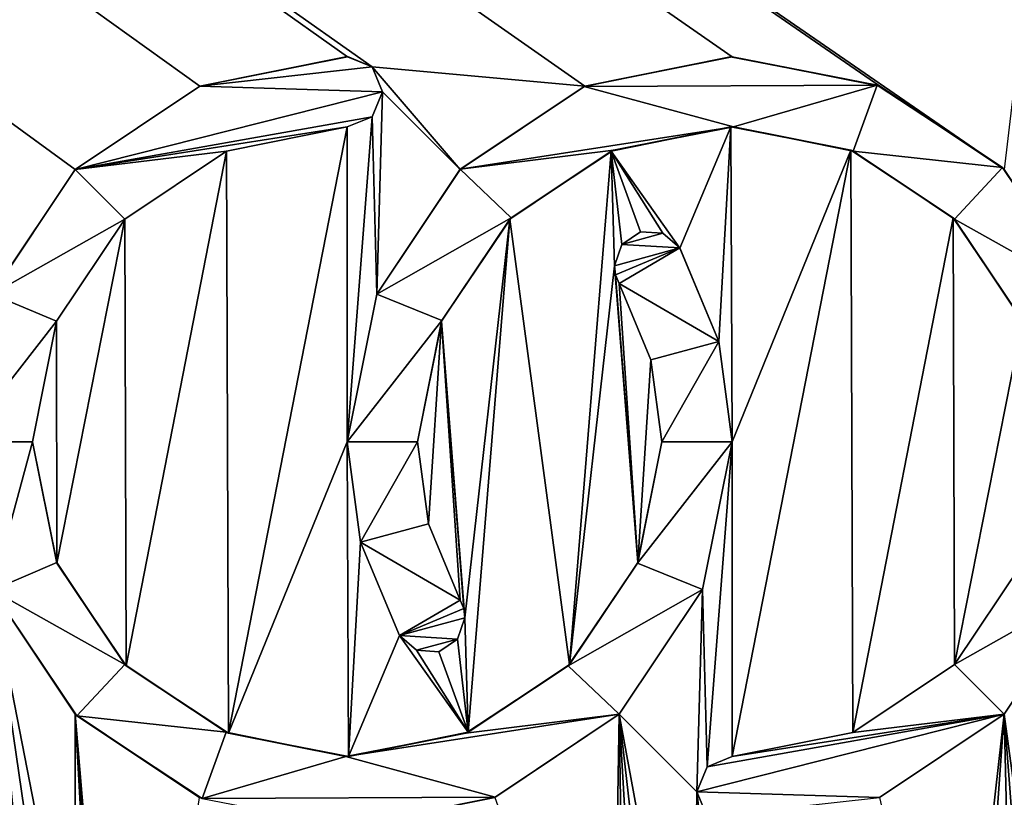
# Model space of a CAD drawing. Units: millimetres. Extents: x -75 to 75, y -114 to 10.
# Drawn here: x 56 to 63, y -104 to -98 of the extents above; entities that cross this region are included whole.
import ezdxf

# ---------------------------------------------------------------- set-up
doc = ezdxf.new("R2010")
doc.units = ezdxf.units.MM
doc.header["$LTSCALE"] = 81.481481
for name, color, linetype in [('102', 7, 'CONTINUOUS'), ('108', 7, 'CONTINUOUS'), ('109', 7, 'CONTINUOUS'), ('110', 7, 'CONTINUOUS'), ('111', 7, 'CONTINUOUS'), ('112', 7, 'CONTINUOUS'), ('113', 7, 'CONTINUOUS'), ('114', 7, 'CONTINUOUS'), ('115', 7, 'CONTINUOUS'), ('116', 7, 'CONTINUOUS'), ('117', 7, 'CONTINUOUS'), ('79', 7, 'CONTINUOUS')]:
    doc.layers.add(name, color=color, linetype=linetype)

msp = doc.modelspace()

# ---------------------------------------------------------------- linework, layer by layer
at = {"layer": '102', "color": 26, "linetype": 'Continuous', "true_color": 0x841e1b}
for points in [[(11.5, -13.5, 27), (74.7, -3.5, 27), (-74.7, -110, 27), (11.5, -13.5, 27)], [(74.7, -3.5, 27), (74.7, -110, 27), (-74.7, -110, 27), (74.7, -3.5, 27)]]:
    msp.add_3dface(points, dxfattribs=at)
at = {"layer": '108', "color": 26, "linetype": 'Continuous', "true_color": 0x841e1b}
for points in [[(61.2307, -103.2123, 29.5), (61.0398, -103.2914, 29.5), (61.2307, -103.2123, 29.4), (61.2307, -103.2123, 29.5)], [(61.2307, -103.2123, 29.4), (61.0398, -103.2914, 29.5), (61.0398, -103.2914, 29.4), (61.2307, -103.2123, 29.4)], [(61.0398, -103.2914, 29.5), (60.9607, -103.4823, 29.5), (61.0398, -103.2914, 29.4), (61.0398, -103.2914, 29.5)], [(61.0398, -103.2914, 29.4), (60.9607, -103.4823, 29.5), (60.9607, -103.4823, 29.4), (61.0398, -103.2914, 29.4)], [(60.9607, -103.4823, 29.5), (61.0397, -103.6731, 29.5), (60.9607, -103.4823, 29.4), (60.9607, -103.4823, 29.5)], [(60.9607, -103.4823, 29.4), (61.0397, -103.6731, 29.5), (61.0396, -103.673, 29.4), (60.9607, -103.4823, 29.4)]]:
    msp.add_3dface(points, dxfattribs=at)
at = {"layer": '109', "color": 26, "linetype": 'Continuous', "true_color": 0x841e1b}
for points in [[(60.3016, -98.5655, 29.5), (61.2212, -98.3793, 29.5), (60.3197, -98.5579, 29.4), (60.3016, -98.5655, 29.5)], [(60.3197, -98.5579, 29.4), (61.2212, -98.3793, 29.5), (61.2403, -98.3793, 29.4), (60.3197, -98.5579, 29.4)], [(61.2212, -98.3793, 29.5), (62.1418, -98.5579, 29.5), (61.2403, -98.3793, 29.4), (61.2212, -98.3793, 29.5)], [(61.2403, -98.3793, 29.4), (62.1418, -98.5579, 29.5), (62.1599, -98.5655, 29.4), (61.2403, -98.3793, 29.4)], [(59.5232, -99.0859, 29.5), (60.3016, -98.5655, 29.5), (59.5337, -99.0755, 29.4), (59.5232, -99.0859, 29.5)], [(59.5337, -99.0755, 29.4), (60.3016, -98.5655, 29.5), (60.3197, -98.5579, 29.4), (59.5337, -99.0755, 29.4)], [(62.1418, -98.5579, 29.5), (62.9278, -99.0755, 29.5), (62.1599, -98.5655, 29.4), (62.1418, -98.5579, 29.5)], [(62.1599, -98.5655, 29.4), (62.9278, -99.0755, 29.5), (62.9383, -99.0859, 29.4), (62.1599, -98.5655, 29.4)], [(58.9994, -99.869, 29.5), (59.5232, -99.0859, 29.5), (59.0014, -99.8643, 29.4), (58.9994, -99.869, 29.5)], [(59.0014, -99.8643, 29.4), (59.5232, -99.0859, 29.5), (59.5337, -99.0755, 29.4), (59.0014, -99.8643, 29.4)], [(62.9278, -99.0755, 29.5), (63.4601, -99.8643, 29.5), (62.9383, -99.0859, 29.4), (62.9278, -99.0755, 29.5)], [(62.9383, -99.0859, 29.4), (63.4601, -99.8643, 29.5), (63.4621, -99.869, 29.4), (62.9383, -99.0859, 29.4)], [(58.8142, -100.7958, 29.4), (58.9994, -99.869, 29.5), (59.0014, -99.8643, 29.4), (58.8142, -100.7958, 29.4)], [(58.8142, -100.7958, 29.5), (58.9994, -99.869, 29.5), (58.8142, -100.7958, 29.4), (58.8142, -100.7958, 29.5)], [(58.8976, -101.425, 29.5), (58.8142, -100.7958, 29.5), (58.8977, -101.425, 29.4), (58.8976, -101.425, 29.5)], [(58.8977, -101.425, 29.4), (58.8142, -100.7958, 29.5), (58.8142, -100.7958, 29.4), (58.8977, -101.425, 29.4)], [(59.1419, -102.0108, 29.5), (58.8976, -101.425, 29.5), (59.1419, -102.0108, 29.4), (59.1419, -102.0108, 29.5)], [(59.1419, -102.0108, 29.4), (58.8976, -101.425, 29.5), (58.8977, -101.425, 29.4), (59.1419, -102.0108, 29.4)], [(63.4624, -101.7221, 29.4), (62.9395, -102.5045, 29.5), (62.9394, -102.5046, 29.4), (63.4624, -101.7221, 29.4)], [(63.4624, -101.7221, 29.5), (62.9395, -102.5045, 29.5), (63.4624, -101.7221, 29.4), (63.4624, -101.7221, 29.5)], [(62.9395, -102.5045, 29.5), (62.157, -103.0275, 29.5), (62.9394, -102.5046, 29.4), (62.9395, -102.5045, 29.5)], [(62.9394, -102.5046, 29.4), (62.157, -103.0275, 29.5), (62.157, -103.0275, 29.4), (62.9394, -102.5046, 29.4)], [(62.157, -103.0275, 29.5), (61.2307, -103.2123, 29.5), (62.157, -103.0275, 29.4), (62.157, -103.0275, 29.5)], [(61.2307, -103.2123, 29.5), (61.2307, -103.2123, 29.4), (62.157, -103.0275, 29.4), (61.2307, -103.2123, 29.5)]]:
    msp.add_3dface(points, dxfattribs=at)
at = {"layer": '110', "color": 26, "linetype": 'Continuous', "true_color": 0x841e1b}
for points in [[(59.1692, -102.0762, 29.5), (59.1419, -102.0108, 29.5), (59.1692, -102.0762, 29.4), (59.1692, -102.0762, 29.5)], [(59.1419, -102.0108, 29.5), (59.1419, -102.0108, 29.4), (59.1692, -102.0762, 29.4), (59.1419, -102.0108, 29.5)], [(59.1785, -102.1465, 29.5), (59.1692, -102.0762, 29.5), (59.1785, -102.1465, 29.4), (59.1785, -102.1465, 29.5)], [(59.1785, -102.1465, 29.4), (59.1692, -102.0762, 29.5), (59.1692, -102.0762, 29.4), (59.1785, -102.1465, 29.4)], [(59.1222, -102.3112, 29.5), (59.1785, -102.1465, 29.5), (59.1222, -102.3111, 29.4), (59.1222, -102.3112, 29.5)], [(59.1222, -102.3111, 29.4), (59.1785, -102.1465, 29.5), (59.1785, -102.1465, 29.4), (59.1222, -102.3111, 29.4)], [(58.6759, -102.283, 29.5), (58.8069, -102.3963, 29.5), (58.6762, -102.2836, 29.4), (58.6759, -102.283, 29.5)], [(58.6762, -102.2836, 29.4), (58.8069, -102.3963, 29.5), (58.8071, -102.3965, 29.4), (58.6762, -102.2836, 29.4)], [(58.9789, -102.4071, 29.5), (59.1222, -102.3112, 29.5), (58.9791, -102.4071, 29.4), (58.9789, -102.4071, 29.5)], [(58.9791, -102.4071, 29.4), (59.1222, -102.3112, 29.5), (59.1222, -102.3111, 29.4), (58.9791, -102.4071, 29.4)], [(58.8069, -102.3963, 29.5), (58.9789, -102.4071, 29.5), (58.8071, -102.3965, 29.4), (58.8069, -102.3963, 29.5)], [(58.8071, -102.3965, 29.4), (58.9789, -102.4071, 29.5), (58.9791, -102.4071, 29.4), (58.8071, -102.3965, 29.4)]]:
    msp.add_3dface(points, dxfattribs=at)
at = {"layer": '111', "color": 26, "linetype": 'Continuous', "true_color": 0x841e1b}
for points in [[(61.2191, -97.8397, 29.4), (60.0982, -98.0655, 29.5), (60.0941, -98.0674, 29.4), (61.2191, -97.8397, 29.4)], [(61.2315, -97.8396, 29.5), (60.0982, -98.0655, 29.5), (61.2191, -97.8397, 29.4), (61.2315, -97.8396, 29.5)], [(62.3452, -98.0581, 29.4), (61.2315, -97.8396, 29.5), (61.2191, -97.8397, 29.4), (62.3452, -98.0581, 29.4)], [(62.3645, -98.066, 29.5), (61.2315, -97.8396, 29.5), (62.3452, -98.0581, 29.4), (62.3645, -98.066, 29.5)], [(60.0982, -98.0655, 29.5), (59.1408, -98.7052, 29.5), (60.0941, -98.0674, 29.4), (60.0982, -98.0655, 29.5)], [(60.0941, -98.0674, 29.4), (59.1408, -98.7052, 29.5), (59.1418, -98.7041, 29.4), (60.0941, -98.0674, 29.4)], [(63.3067, -98.6913, 29.4), (62.3645, -98.066, 29.5), (62.3452, -98.0581, 29.4), (63.3067, -98.6913, 29.4)], [(63.3214, -98.7058, 29.5), (62.3645, -98.066, 29.5), (63.3067, -98.6913, 29.4), (63.3214, -98.7058, 29.5)], [(59.1408, -98.7052, 29.5), (58.5008, -99.6624, 29.5), (58.5011, -99.662, 29.4), (59.1408, -98.7052, 29.5)], [(59.1418, -98.7041, 29.4), (59.1408, -98.7052, 29.5), (58.5011, -99.662, 29.4), (59.1418, -98.7041, 29.4)], [(63.9579, -99.6563, 29.4), (63.3214, -98.7058, 29.5), (63.3067, -98.6913, 29.4), (63.9579, -99.6563, 29.4)], [(58.5008, -99.6624, 29.5), (58.2746, -100.7958, 29.5), (58.5011, -99.662, 29.4), (58.5008, -99.6624, 29.5)], [(58.5011, -99.662, 29.4), (58.2746, -100.7958, 29.5), (58.2746, -100.7958, 29.4), (58.5011, -99.662, 29.4)], [(58.2746, -100.7958, 29.5), (58.3767, -101.5658, 29.5), (58.2746, -100.7958, 29.4), (58.2746, -100.7958, 29.5)], [(58.2746, -100.7958, 29.4), (58.3767, -101.5658, 29.5), (58.3767, -101.5657, 29.4), (58.2746, -100.7958, 29.4)], [(58.3767, -101.5658, 29.5), (58.6759, -102.283, 29.5), (58.3767, -101.5657, 29.4), (58.3767, -101.5658, 29.5)], [(58.6759, -102.283, 29.5), (58.6762, -102.2836, 29.4), (58.3767, -101.5657, 29.4), (58.6759, -102.283, 29.5)], [(63.3207, -102.8864, 29.5), (63.9607, -101.9292, 29.5), (63.3209, -102.8863, 29.4), (63.3207, -102.8864, 29.5)], [(63.3209, -102.8863, 29.4), (63.9607, -101.9292, 29.5), (63.9607, -101.9291, 29.4), (63.3209, -102.8863, 29.4)], [(62.3633, -103.5261, 29.5), (63.3207, -102.8864, 29.5), (62.3635, -103.526, 29.4), (62.3633, -103.5261, 29.5)], [(62.3635, -103.526, 29.4), (63.3207, -102.8864, 29.5), (63.3209, -102.8863, 29.4), (62.3635, -103.526, 29.4)]]:
    msp.add_3dface(points, dxfattribs=at)
at = {"layer": '112', "color": 26, "linetype": 'Continuous', "true_color": 0x841e1b}
for points in [[(62.3452, -98.0581, 29.4), (61.2191, -97.8397, 29.4), (60.0941, -98.0674, 29.4), (62.3452, -98.0581, 29.4)], [(61.2403, -98.3793, 29.4), (60.0941, -98.0674, 29.4), (59.1418, -98.7041, 29.4), (61.2403, -98.3793, 29.4)], [(61.2403, -98.3793, 29.4), (62.3452, -98.0581, 29.4), (60.0941, -98.0674, 29.4), (61.2403, -98.3793, 29.4)], [(61.2403, -98.3793, 29.4), (62.1599, -98.5655, 29.4), (62.3452, -98.0581, 29.4), (61.2403, -98.3793, 29.4)], [(62.1599, -98.5655, 29.4), (63.3067, -98.6913, 29.4), (62.3452, -98.0581, 29.4), (62.1599, -98.5655, 29.4)], [(60.3197, -98.5579, 29.4), (61.2403, -98.3793, 29.4), (59.1418, -98.7041, 29.4), (60.3197, -98.5579, 29.4)], [(59.5337, -99.0755, 29.4), (60.3197, -98.5579, 29.4), (59.1418, -98.7041, 29.4), (59.5337, -99.0755, 29.4)], [(62.1599, -98.5655, 29.4), (62.9383, -99.0859, 29.4), (63.3067, -98.6913, 29.4), (62.1599, -98.5655, 29.4)], [(59.5337, -99.0755, 29.4), (59.1418, -98.7041, 29.4), (58.5011, -99.662, 29.4), (59.5337, -99.0755, 29.4)], [(62.9383, -99.0859, 29.4), (63.9579, -99.6563, 29.4), (63.3067, -98.6913, 29.4), (62.9383, -99.0859, 29.4)], [(59.0014, -99.8643, 29.4), (59.5337, -99.0755, 29.4), (58.5011, -99.662, 29.4), (59.0014, -99.8643, 29.4)], [(62.9383, -99.0859, 29.4), (63.4621, -99.869, 29.4), (63.9579, -99.6563, 29.4), (62.9383, -99.0859, 29.4)], [(59.0014, -99.8643, 29.4), (58.5011, -99.662, 29.4), (58.2746, -100.7958, 29.4), (59.0014, -99.8643, 29.4)], [(58.8142, -100.7958, 29.4), (59.0014, -99.8643, 29.4), (58.2746, -100.7958, 29.4), (58.8142, -100.7958, 29.4)], [(58.8142, -100.7958, 29.4), (58.2746, -100.7958, 29.4), (58.3767, -101.5657, 29.4), (58.8142, -100.7958, 29.4)], [(58.8977, -101.425, 29.4), (58.8142, -100.7958, 29.4), (58.3767, -101.5657, 29.4), (58.8977, -101.425, 29.4)], [(59.1419, -102.0108, 29.4), (58.8977, -101.425, 29.4), (58.3767, -101.5657, 29.4), (59.1419, -102.0108, 29.4)], [(58.6762, -102.2836, 29.4), (59.1419, -102.0108, 29.4), (58.3767, -101.5657, 29.4), (58.6762, -102.2836, 29.4)], [(63.4624, -101.7221, 29.4), (62.9394, -102.5046, 29.4), (63.9607, -101.9291, 29.4), (63.4624, -101.7221, 29.4)], [(62.9394, -102.5046, 29.4), (63.3209, -102.8863, 29.4), (63.9607, -101.9291, 29.4), (62.9394, -102.5046, 29.4)], [(59.1419, -102.0108, 29.4), (58.6762, -102.2836, 29.4), (59.1692, -102.0762, 29.4), (59.1419, -102.0108, 29.4)], [(58.6762, -102.2836, 29.4), (59.1785, -102.1465, 29.4), (59.1692, -102.0762, 29.4), (58.6762, -102.2836, 29.4)], [(58.6762, -102.2836, 29.4), (59.1222, -102.3111, 29.4), (59.1785, -102.1465, 29.4), (58.6762, -102.2836, 29.4)], [(58.6762, -102.2836, 29.4), (58.8071, -102.3965, 29.4), (59.1222, -102.3111, 29.4), (58.6762, -102.2836, 29.4)], [(58.8071, -102.3965, 29.4), (58.9791, -102.4071, 29.4), (59.1222, -102.3111, 29.4), (58.8071, -102.3965, 29.4)], [(62.9394, -102.5046, 29.4), (62.157, -103.0275, 29.4), (63.3209, -102.8863, 29.4), (62.9394, -102.5046, 29.4)], [(61.0398, -103.2914, 29.4), (60.9607, -103.4823, 29.4), (63.3209, -102.8863, 29.4), (61.0398, -103.2914, 29.4)], [(60.9607, -103.4823, 29.4), (62.3635, -103.526, 29.4), (63.3209, -102.8863, 29.4), (60.9607, -103.4823, 29.4)], [(61.2307, -103.2123, 29.4), (61.0398, -103.2914, 29.4), (63.3209, -102.8863, 29.4), (61.2307, -103.2123, 29.4)], [(62.157, -103.0275, 29.4), (61.2307, -103.2123, 29.4), (63.3209, -102.8863, 29.4), (62.157, -103.0275, 29.4)], [(60.9607, -103.4823, 29.4), (61.0396, -103.673, 29.4), (62.3635, -103.526, 29.4), (60.9607, -103.4823, 29.4)]]:
    msp.add_3dface(points, dxfattribs=at)
at = {"layer": '113', "color": 26, "linetype": 'Continuous', "true_color": 0x841e1b}
for points in [[(58.2759, -97.8395, 29.4), (57.1415, -98.0656, 29.4), (58.4654, -97.9186, 29.4), (58.2759, -97.8395, 29.4)], [(58.4654, -97.9186, 29.4), (57.1415, -98.0656, 29.4), (58.5443, -98.1093, 29.4), (58.4654, -97.9186, 29.4)], [(57.1415, -98.0656, 29.4), (56.1841, -98.7053, 29.4), (58.5443, -98.1093, 29.4), (57.1415, -98.0656, 29.4)], [(58.5443, -98.1093, 29.4), (56.1841, -98.7053, 29.4), (58.4652, -98.3002, 29.4), (58.5443, -98.1093, 29.4)], [(58.4652, -98.3002, 29.4), (56.1841, -98.7053, 29.4), (58.2743, -98.3793, 29.4), (58.4652, -98.3002, 29.4)], [(58.2743, -98.3793, 29.4), (56.1841, -98.7053, 29.4), (57.348, -98.5641, 29.4), (58.2743, -98.3793, 29.4)], [(57.348, -98.5641, 29.4), (56.1841, -98.7053, 29.4), (56.5656, -99.087, 29.4), (57.348, -98.5641, 29.4)], [(56.1841, -98.7053, 29.4), (55.5443, -99.6625, 29.4), (56.5656, -99.087, 29.4), (56.1841, -98.7053, 29.4)], [(56.5656, -99.087, 29.4), (55.5443, -99.6625, 29.4), (56.0426, -99.8695, 29.4), (56.5656, -99.087, 29.4)], [(60.5259, -99.1845, 29.4), (60.3828, -99.2805, 29.4), (60.6979, -99.1951, 29.4), (60.5259, -99.1845, 29.4)], [(60.6979, -99.1951, 29.4), (60.3828, -99.2805, 29.4), (60.8288, -99.308, 29.4), (60.6979, -99.1951, 29.4)], [(60.3828, -99.2805, 29.4), (60.3265, -99.4451, 29.4), (60.8288, -99.308, 29.4), (60.3828, -99.2805, 29.4)], [(60.3265, -99.4451, 29.4), (60.3358, -99.5154, 29.4), (60.8288, -99.308, 29.4), (60.3265, -99.4451, 29.4)], [(60.3358, -99.5154, 29.4), (60.3631, -99.5808, 29.4), (60.8288, -99.308, 29.4), (60.3358, -99.5154, 29.4)], [(60.8288, -99.308, 29.4), (60.3631, -99.5808, 29.4), (61.1283, -100.0259, 29.4), (60.8288, -99.308, 29.4)], [(61.1283, -100.0259, 29.4), (60.3631, -99.5808, 29.4), (60.6073, -100.1666, 29.4), (61.1283, -100.0259, 29.4)], [(55.5443, -99.6625, 29.4), (55.3181, -100.7958, 29.4), (56.0426, -99.8695, 29.4), (55.5443, -99.6625, 29.4)], [(56.0426, -99.8695, 29.4), (55.3181, -100.7958, 29.4), (55.8577, -100.7958, 29.4), (56.0426, -99.8695, 29.4)], [(60.6908, -100.7958, 29.4), (61.1283, -100.0259, 29.4), (60.6073, -100.1666, 29.4), (60.6908, -100.7958, 29.4)], [(61.2304, -100.7958, 29.4), (61.1283, -100.0259, 29.4), (60.6908, -100.7958, 29.4), (61.2304, -100.7958, 29.4)], [(55.3181, -100.7958, 29.4), (55.5471, -101.9353, 29.4), (55.8577, -100.7958, 29.4), (55.3181, -100.7958, 29.4)], [(55.8577, -100.7958, 29.4), (55.5471, -101.9353, 29.4), (56.0429, -101.7226, 29.4), (55.8577, -100.7958, 29.4)], [(61.0039, -101.9296, 29.4), (61.2304, -100.7958, 29.4), (60.5036, -101.7273, 29.4), (61.0039, -101.9296, 29.4)], [(60.5036, -101.7273, 29.4), (61.2304, -100.7958, 29.4), (60.6908, -100.7958, 29.4), (60.5036, -101.7273, 29.4)], [(56.0429, -101.7226, 29.4), (55.5471, -101.9353, 29.4), (56.5667, -102.5057, 29.4), (56.0429, -101.7226, 29.4)], [(59.9713, -102.5162, 29.4), (61.0039, -101.9296, 29.4), (60.5036, -101.7273, 29.4), (59.9713, -102.5162, 29.4)], [(55.5471, -101.9353, 29.4), (56.1983, -102.9003, 29.4), (56.5667, -102.5057, 29.4), (55.5471, -101.9353, 29.4)], [(60.3632, -102.8875, 29.4), (61.0039, -101.9296, 29.4), (59.9713, -102.5162, 29.4), (60.3632, -102.8875, 29.4)], [(56.5667, -102.5057, 29.4), (56.1983, -102.9003, 29.4), (57.3451, -103.0262, 29.4), (56.5667, -102.5057, 29.4)], [(59.1853, -103.0337, 29.4), (60.3632, -102.8875, 29.4), (59.9713, -102.5162, 29.4), (59.1853, -103.0337, 29.4)], [(56.1983, -102.9003, 29.4), (57.1598, -103.5335, 29.4), (57.3451, -103.0262, 29.4), (56.1983, -102.9003, 29.4)], [(59.4109, -103.5242, 29.4), (60.3632, -102.8875, 29.4), (58.2647, -103.2123, 29.4), (59.4109, -103.5242, 29.4)], [(58.2647, -103.2123, 29.4), (60.3632, -102.8875, 29.4), (59.1853, -103.0337, 29.4), (58.2647, -103.2123, 29.4)], [(57.3451, -103.0262, 29.4), (57.1598, -103.5335, 29.4), (58.2647, -103.2123, 29.4), (57.3451, -103.0262, 29.4)], [(57.1598, -103.5335, 29.4), (59.4109, -103.5242, 29.4), (58.2647, -103.2123, 29.4), (57.1598, -103.5335, 29.4)], [(58.2859, -103.7519, 29.4), (59.4109, -103.5242, 29.4), (57.1598, -103.5335, 29.4), (58.2859, -103.7519, 29.4)]]:
    msp.add_3dface(points, dxfattribs=at)
at = {"layer": '114', "color": 26, "linetype": 'Continuous', "true_color": 0x841e1b}
for points in [[(60.5261, -99.1845, 29.5), (60.3828, -99.2804, 29.5), (60.5259, -99.1845, 29.4), (60.5261, -99.1845, 29.5)], [(60.3828, -99.2804, 29.5), (60.3828, -99.2805, 29.4), (60.5259, -99.1845, 29.4), (60.3828, -99.2804, 29.5)], [(60.5261, -99.1845, 29.5), (60.5259, -99.1845, 29.4), (60.6979, -99.1951, 29.4), (60.5261, -99.1845, 29.5)], [(60.6981, -99.1953, 29.5), (60.5261, -99.1845, 29.5), (60.6979, -99.1951, 29.4), (60.6981, -99.1953, 29.5)], [(60.6981, -99.1953, 29.5), (60.6979, -99.1951, 29.4), (60.8288, -99.308, 29.4), (60.6981, -99.1953, 29.5)], [(60.8292, -99.3087, 29.5), (60.6981, -99.1953, 29.5), (60.8288, -99.308, 29.4), (60.8292, -99.3087, 29.5)], [(60.3828, -99.2804, 29.5), (60.3265, -99.4451, 29.5), (60.3828, -99.2805, 29.4), (60.3828, -99.2804, 29.5)], [(60.3265, -99.4451, 29.5), (60.3265, -99.4451, 29.4), (60.3828, -99.2805, 29.4), (60.3265, -99.4451, 29.5)], [(60.3265, -99.4451, 29.5), (60.3358, -99.5154, 29.5), (60.3265, -99.4451, 29.4), (60.3265, -99.4451, 29.5)], [(60.3358, -99.5154, 29.5), (60.3358, -99.5154, 29.4), (60.3265, -99.4451, 29.4), (60.3358, -99.5154, 29.5)], [(60.3358, -99.5154, 29.5), (60.3631, -99.5808, 29.5), (60.3358, -99.5154, 29.4), (60.3358, -99.5154, 29.5)], [(60.3631, -99.5808, 29.5), (60.3631, -99.5808, 29.4), (60.3358, -99.5154, 29.4), (60.3631, -99.5808, 29.5)]]:
    msp.add_3dface(points, dxfattribs=at)
at = {"layer": '115', "color": 26, "linetype": 'Continuous', "true_color": 0x841e1b}
for points in [[(57.1417, -98.0655, 29.5), (57.1415, -98.0656, 29.4), (58.2759, -97.8395, 29.4), (57.1417, -98.0655, 29.5)], [(58.2753, -97.8396, 29.5), (57.1417, -98.0655, 29.5), (58.2759, -97.8395, 29.4), (58.2753, -97.8396, 29.5)], [(56.1843, -98.7052, 29.5), (56.1841, -98.7053, 29.4), (57.1415, -98.0656, 29.4), (56.1843, -98.7052, 29.5)], [(57.1417, -98.0655, 29.5), (56.1843, -98.7052, 29.5), (57.1415, -98.0656, 29.4), (57.1417, -98.0655, 29.5)], [(56.1843, -98.7052, 29.5), (55.5443, -99.6624, 29.5), (56.1841, -98.7053, 29.4), (56.1843, -98.7052, 29.5)], [(55.5443, -99.6624, 29.5), (55.5443, -99.6625, 29.4), (56.1841, -98.7053, 29.4), (55.5443, -99.6624, 29.5)], [(60.8292, -99.3087, 29.5), (60.8288, -99.308, 29.4), (61.1283, -100.0259, 29.4), (60.8292, -99.3087, 29.5)], [(61.1284, -100.026, 29.5), (60.8292, -99.3087, 29.5), (61.1283, -100.0259, 29.4), (61.1284, -100.026, 29.5)], [(61.1284, -100.026, 29.5), (61.1283, -100.0259, 29.4), (61.2304, -100.7958, 29.4), (61.1284, -100.026, 29.5)], [(61.2304, -100.7958, 29.5), (61.1284, -100.026, 29.5), (61.2304, -100.7958, 29.4), (61.2304, -100.7958, 29.5)], [(61.0042, -101.9292, 29.5), (61.2304, -100.7958, 29.5), (61.0039, -101.9296, 29.4), (61.0042, -101.9292, 29.5)], [(61.2304, -100.7958, 29.5), (61.2304, -100.7958, 29.4), (61.0039, -101.9296, 29.4), (61.2304, -100.7958, 29.5)], [(55.5441, -101.9287, 29.5), (56.1836, -102.8858, 29.5), (55.5471, -101.9353, 29.4), (55.5441, -101.9287, 29.5)], [(56.1836, -102.8858, 29.5), (56.1983, -102.9003, 29.4), (55.5471, -101.9353, 29.4), (56.1836, -102.8858, 29.5)], [(60.3642, -102.8864, 29.5), (61.0039, -101.9296, 29.4), (60.3632, -102.8875, 29.4), (60.3642, -102.8864, 29.5)], [(60.3642, -102.8864, 29.5), (61.0042, -101.9292, 29.5), (61.0039, -101.9296, 29.4), (60.3642, -102.8864, 29.5)], [(56.1836, -102.8858, 29.5), (57.1405, -103.5256, 29.5), (56.1983, -102.9003, 29.4), (56.1836, -102.8858, 29.5)], [(57.1405, -103.5256, 29.5), (57.1598, -103.5335, 29.4), (56.1983, -102.9003, 29.4), (57.1405, -103.5256, 29.5)], [(59.4068, -103.5261, 29.5), (60.3642, -102.8864, 29.5), (59.4109, -103.5242, 29.4), (59.4068, -103.5261, 29.5)], [(60.3642, -102.8864, 29.5), (60.3632, -102.8875, 29.4), (59.4109, -103.5242, 29.4), (60.3642, -102.8864, 29.5)], [(59.4068, -103.5261, 29.5), (59.4109, -103.5242, 29.4), (58.2859, -103.7519, 29.4), (59.4068, -103.5261, 29.5)]]:
    msp.add_3dface(points, dxfattribs=at)
at = {"layer": '116', "color": 26, "linetype": 'Continuous', "true_color": 0x841e1b}
for points in [[(58.2753, -97.8396, 29.5), (58.2759, -97.8395, 29.4), (58.4654, -97.9186, 29.4), (58.2753, -97.8396, 29.5)], [(58.4653, -97.9185, 29.5), (58.2753, -97.8396, 29.5), (58.4654, -97.9186, 29.4), (58.4653, -97.9185, 29.5)], [(58.5443, -98.1093, 29.5), (58.4653, -97.9185, 29.5), (58.5443, -98.1093, 29.4), (58.5443, -98.1093, 29.5)], [(58.4653, -97.9185, 29.5), (58.4654, -97.9186, 29.4), (58.5443, -98.1093, 29.4), (58.4653, -97.9185, 29.5)], [(58.4652, -98.3002, 29.5), (58.5443, -98.1093, 29.5), (58.4652, -98.3002, 29.4), (58.4652, -98.3002, 29.5)], [(58.5443, -98.1093, 29.5), (58.5443, -98.1093, 29.4), (58.4652, -98.3002, 29.4), (58.5443, -98.1093, 29.5)], [(58.2743, -98.3793, 29.5), (58.4652, -98.3002, 29.5), (58.2743, -98.3793, 29.4), (58.2743, -98.3793, 29.5)], [(58.4652, -98.3002, 29.5), (58.4652, -98.3002, 29.4), (58.2743, -98.3793, 29.4), (58.4652, -98.3002, 29.5)]]:
    msp.add_3dface(points, dxfattribs=at)
at = {"layer": '117', "color": 26, "linetype": 'Continuous', "true_color": 0x841e1b}
for points in [[(57.348, -98.5642, 29.5), (58.2743, -98.3793, 29.5), (57.348, -98.5641, 29.4), (57.348, -98.5642, 29.5)], [(58.2743, -98.3793, 29.5), (58.2743, -98.3793, 29.4), (57.348, -98.5641, 29.4), (58.2743, -98.3793, 29.5)], [(56.5655, -99.0871, 29.5), (57.348, -98.5642, 29.5), (56.5656, -99.087, 29.4), (56.5655, -99.0871, 29.5)], [(57.348, -98.5642, 29.5), (57.348, -98.5641, 29.4), (56.5656, -99.087, 29.4), (57.348, -98.5642, 29.5)], [(56.5655, -99.0871, 29.5), (56.5656, -99.087, 29.4), (56.0426, -99.8695, 29.4), (56.5655, -99.0871, 29.5)], [(56.0426, -99.8695, 29.5), (56.5655, -99.0871, 29.5), (56.0426, -99.8695, 29.4), (56.0426, -99.8695, 29.5)], [(60.3631, -99.5808, 29.5), (60.6074, -100.1666, 29.5), (60.3631, -99.5808, 29.4), (60.3631, -99.5808, 29.5)], [(60.3631, -99.5808, 29.4), (60.6074, -100.1666, 29.5), (60.6073, -100.1666, 29.4), (60.3631, -99.5808, 29.4)], [(55.8577, -100.7958, 29.5), (56.0426, -99.8695, 29.5), (55.8577, -100.7958, 29.4), (55.8577, -100.7958, 29.5)], [(56.0426, -99.8695, 29.5), (56.0426, -99.8695, 29.4), (55.8577, -100.7958, 29.4), (56.0426, -99.8695, 29.5)], [(60.6074, -100.1666, 29.5), (60.6908, -100.7958, 29.5), (60.6073, -100.1666, 29.4), (60.6074, -100.1666, 29.5)], [(60.6908, -100.7958, 29.5), (60.6908, -100.7958, 29.4), (60.6073, -100.1666, 29.4), (60.6908, -100.7958, 29.5)], [(56.0449, -101.7273, 29.5), (55.8577, -100.7958, 29.5), (56.0429, -101.7226, 29.4), (56.0449, -101.7273, 29.5)], [(55.8577, -100.7958, 29.5), (55.8577, -100.7958, 29.4), (56.0429, -101.7226, 29.4), (55.8577, -100.7958, 29.5)], [(60.5056, -101.7226, 29.5), (60.5036, -101.7273, 29.4), (60.6908, -100.7958, 29.4), (60.5056, -101.7226, 29.5)], [(60.6908, -100.7958, 29.5), (60.5056, -101.7226, 29.5), (60.6908, -100.7958, 29.4), (60.6908, -100.7958, 29.5)], [(56.0449, -101.7273, 29.5), (56.0429, -101.7226, 29.4), (56.5667, -102.5057, 29.4), (56.0449, -101.7273, 29.5)], [(56.5772, -102.5162, 29.5), (56.0449, -101.7273, 29.5), (56.5667, -102.5057, 29.4), (56.5772, -102.5162, 29.5)], [(59.9818, -102.5057, 29.5), (59.9713, -102.5162, 29.4), (60.5036, -101.7273, 29.4), (59.9818, -102.5057, 29.5)], [(60.5056, -101.7226, 29.5), (59.9818, -102.5057, 29.5), (60.5036, -101.7273, 29.4), (60.5056, -101.7226, 29.5)], [(56.5772, -102.5162, 29.5), (56.5667, -102.5057, 29.4), (57.3451, -103.0262, 29.4), (56.5772, -102.5162, 29.5)], [(57.3632, -103.0337, 29.5), (56.5772, -102.5162, 29.5), (57.3451, -103.0262, 29.4), (57.3632, -103.0337, 29.5)], [(59.2034, -103.0262, 29.5), (59.1853, -103.0337, 29.4), (59.9713, -102.5162, 29.4), (59.2034, -103.0262, 29.5)], [(59.9818, -102.5057, 29.5), (59.2034, -103.0262, 29.5), (59.9713, -102.5162, 29.4), (59.9818, -102.5057, 29.5)], [(57.3632, -103.0337, 29.5), (57.3451, -103.0262, 29.4), (58.2647, -103.2123, 29.4), (57.3632, -103.0337, 29.5)], [(58.2838, -103.2123, 29.5), (57.3632, -103.0337, 29.5), (58.2647, -103.2123, 29.4), (58.2838, -103.2123, 29.5)], [(58.2838, -103.2123, 29.5), (58.2647, -103.2123, 29.4), (59.1853, -103.0337, 29.4), (58.2838, -103.2123, 29.5)], [(59.2034, -103.0262, 29.5), (58.2838, -103.2123, 29.5), (59.1853, -103.0337, 29.4), (59.2034, -103.0262, 29.5)]]:
    msp.add_3dface(points, dxfattribs=at)
at = {"layer": '79', "color": 26, "linetype": 'Continuous', "true_color": 0x841e1b}
for points in [[(74.7, -3.5, 29.5), (-74.7, -3.5, 29.5), (63.3214, -98.7058, 29.5), (74.7, -3.5, 29.5)], [(63.3214, -98.7058, 29.5), (-74.7, -3.5, 29.5), (62.3645, -98.066, 29.5), (63.3214, -98.7058, 29.5)], [(62.3645, -98.066, 29.5), (-74.7, -3.5, 29.5), (61.2315, -97.8396, 29.5), (62.3645, -98.066, 29.5)], [(61.2315, -97.8396, 29.5), (-74.7, -3.5, 29.5), (60.0982, -98.0655, 29.5), (61.2315, -97.8396, 29.5)], [(60.0982, -98.0655, 29.5), (-74.7, -3.5, 29.5), (58.4653, -97.9185, 29.5), (60.0982, -98.0655, 29.5)], [(58.4653, -97.9185, 29.5), (-74.7, -3.5, 29.5), (58.2753, -97.8396, 29.5), (58.4653, -97.9185, 29.5)], [(58.2753, -97.8396, 29.5), (-74.7, -3.5, 29.5), (57.1417, -98.0655, 29.5), (58.2753, -97.8396, 29.5)], [(57.1417, -98.0655, 29.5), (-74.7, -3.5, 29.5), (56.1843, -98.7052, 29.5), (57.1417, -98.0655, 29.5)], [(56.1843, -98.7052, 29.5), (-74.7, -3.5, 29.5), (55.5443, -99.6624, 29.5), (56.1843, -98.7052, 29.5)], [(59.1408, -98.7052, 29.5), (60.0982, -98.0655, 29.5), (58.4653, -97.9185, 29.5), (59.1408, -98.7052, 29.5)], [(58.5443, -98.1093, 29.5), (59.1408, -98.7052, 29.5), (58.4653, -97.9185, 29.5), (58.5443, -98.1093, 29.5)], [(58.4652, -98.3002, 29.5), (58.5008, -99.6624, 29.5), (58.5443, -98.1093, 29.5), (58.4652, -98.3002, 29.5)], [(58.5008, -99.6624, 29.5), (59.1408, -98.7052, 29.5), (58.5443, -98.1093, 29.5), (58.5008, -99.6624, 29.5)], [(58.2743, -98.3793, 29.5), (58.2746, -100.7958, 29.5), (58.4652, -98.3002, 29.5), (58.2743, -98.3793, 29.5)], [(58.2746, -100.7958, 29.5), (58.5008, -99.6624, 29.5), (58.4652, -98.3002, 29.5), (58.2746, -100.7958, 29.5)], [(57.348, -98.5642, 29.5), (57.3632, -103.0337, 29.5), (58.2743, -98.3793, 29.5), (57.348, -98.5642, 29.5)], [(57.3632, -103.0337, 29.5), (58.2746, -100.7958, 29.5), (58.2743, -98.3793, 29.5), (57.3632, -103.0337, 29.5)], [(61.2212, -98.3793, 29.5), (60.3016, -98.5655, 29.5), (60.8292, -99.3087, 29.5), (61.2212, -98.3793, 29.5)], [(61.2212, -98.3793, 29.5), (60.8292, -99.3087, 29.5), (61.1284, -100.026, 29.5), (61.2212, -98.3793, 29.5)], [(61.2304, -100.7958, 29.5), (61.2212, -98.3793, 29.5), (61.1284, -100.026, 29.5), (61.2304, -100.7958, 29.5)], [(62.1418, -98.5579, 29.5), (61.2212, -98.3793, 29.5), (61.2304, -100.7958, 29.5), (62.1418, -98.5579, 29.5)], [(56.5655, -99.0871, 29.5), (56.5772, -102.5162, 29.5), (57.348, -98.5642, 29.5), (56.5655, -99.0871, 29.5)], [(56.5772, -102.5162, 29.5), (57.3632, -103.0337, 29.5), (57.348, -98.5642, 29.5), (56.5772, -102.5162, 29.5)], [(60.3016, -98.5655, 29.5), (59.5232, -99.0859, 29.5), (59.9818, -102.5057, 29.5), (60.3016, -98.5655, 29.5)], [(60.3265, -99.4451, 29.5), (60.3016, -98.5655, 29.5), (59.9818, -102.5057, 29.5), (60.3265, -99.4451, 29.5)], [(60.8292, -99.3087, 29.5), (60.3016, -98.5655, 29.5), (60.6981, -99.1953, 29.5), (60.8292, -99.3087, 29.5)], [(60.6981, -99.1953, 29.5), (60.3016, -98.5655, 29.5), (60.5261, -99.1845, 29.5), (60.6981, -99.1953, 29.5)], [(60.5261, -99.1845, 29.5), (60.3016, -98.5655, 29.5), (60.3828, -99.2804, 29.5), (60.5261, -99.1845, 29.5)], [(60.3828, -99.2804, 29.5), (60.3016, -98.5655, 29.5), (60.3265, -99.4451, 29.5), (60.3828, -99.2804, 29.5)], [(61.2307, -103.2123, 29.5), (62.1418, -98.5579, 29.5), (61.2304, -100.7958, 29.5), (61.2307, -103.2123, 29.5)], [(62.1418, -98.5579, 29.5), (61.2307, -103.2123, 29.5), (62.157, -103.0275, 29.5), (62.1418, -98.5579, 29.5)], [(62.9278, -99.0755, 29.5), (62.1418, -98.5579, 29.5), (62.157, -103.0275, 29.5), (62.9278, -99.0755, 29.5)], [(56.0426, -99.8695, 29.5), (56.0449, -101.7273, 29.5), (56.5655, -99.0871, 29.5), (56.0426, -99.8695, 29.5)], [(56.0449, -101.7273, 29.5), (56.5772, -102.5162, 29.5), (56.5655, -99.0871, 29.5), (56.0449, -101.7273, 29.5)], [(58.9994, -99.869, 29.5), (59.1785, -102.1465, 29.5), (59.5232, -99.0859, 29.5), (58.9994, -99.869, 29.5)], [(59.5232, -99.0859, 29.5), (59.1785, -102.1465, 29.5), (59.2034, -103.0262, 29.5), (59.5232, -99.0859, 29.5)], [(59.9818, -102.5057, 29.5), (59.5232, -99.0859, 29.5), (59.2034, -103.0262, 29.5), (59.9818, -102.5057, 29.5)], [(62.9395, -102.5045, 29.5), (62.9278, -99.0755, 29.5), (62.157, -103.0275, 29.5), (62.9395, -102.5045, 29.5)], [(63.4601, -99.8643, 29.5), (62.9278, -99.0755, 29.5), (62.9395, -102.5045, 29.5), (63.4601, -99.8643, 29.5)], [(60.5056, -101.7226, 29.5), (60.3265, -99.4451, 29.5), (59.9818, -102.5057, 29.5), (60.5056, -101.7226, 29.5)], [(60.3358, -99.5154, 29.5), (60.3265, -99.4451, 29.5), (60.5056, -101.7226, 29.5), (60.3358, -99.5154, 29.5)], [(60.3631, -99.5808, 29.5), (60.3358, -99.5154, 29.5), (60.5056, -101.7226, 29.5), (60.3631, -99.5808, 29.5)], [(60.6074, -100.1666, 29.5), (60.3631, -99.5808, 29.5), (60.5056, -101.7226, 29.5), (60.6074, -100.1666, 29.5)], [(55.8577, -100.7958, 29.5), (56.0449, -101.7273, 29.5), (56.0426, -99.8695, 29.5), (55.8577, -100.7958, 29.5)], [(58.8142, -100.7958, 29.5), (58.8976, -101.425, 29.5), (58.9994, -99.869, 29.5), (58.8142, -100.7958, 29.5)], [(58.8976, -101.425, 29.5), (59.1419, -102.0108, 29.5), (58.9994, -99.869, 29.5), (58.8976, -101.425, 29.5)], [(59.1692, -102.0762, 29.5), (59.1785, -102.1465, 29.5), (58.9994, -99.869, 29.5), (59.1692, -102.0762, 29.5)], [(59.1419, -102.0108, 29.5), (59.1692, -102.0762, 29.5), (58.9994, -99.869, 29.5), (59.1419, -102.0108, 29.5)], [(63.4624, -101.7221, 29.5), (63.4601, -99.8643, 29.5), (62.9395, -102.5045, 29.5), (63.4624, -101.7221, 29.5)], [(60.6908, -100.7958, 29.5), (60.6074, -100.1666, 29.5), (60.5056, -101.7226, 29.5), (60.6908, -100.7958, 29.5)], [(58.2838, -103.2123, 29.5), (58.2746, -100.7958, 29.5), (57.3632, -103.0337, 29.5), (58.2838, -103.2123, 29.5)], [(58.3767, -101.5658, 29.5), (58.2746, -100.7958, 29.5), (58.2838, -103.2123, 29.5), (58.3767, -101.5658, 29.5)], [(61.0042, -101.9292, 29.5), (61.0398, -103.2914, 29.5), (61.2304, -100.7958, 29.5), (61.0042, -101.9292, 29.5)], [(61.0398, -103.2914, 29.5), (61.2307, -103.2123, 29.5), (61.2304, -100.7958, 29.5), (61.0398, -103.2914, 29.5)], [(58.6759, -102.283, 29.5), (58.3767, -101.5658, 29.5), (58.2838, -103.2123, 29.5), (58.6759, -102.283, 29.5)], [(56.1836, -102.8858, 29.5), (55.5441, -101.9287, 29.5), (56.1815, -105.1871, 29.5), (56.1836, -102.8858, 29.5)], [(55.5441, -101.9287, 29.5), (55.6595, -106.5, 29.5), (56.0425, -107.132, 29.5), (55.5441, -101.9287, 29.5)], [(55.5441, -101.9287, 29.5), (56.0425, -107.132, 29.5), (56.0425, -105.3255, 29.5), (55.5441, -101.9287, 29.5)], [(56.1815, -105.1871, 29.5), (55.5441, -101.9287, 29.5), (56.0425, -105.3255, 29.5), (56.1815, -105.1871, 29.5)], [(60.3642, -102.8864, 29.5), (60.9607, -103.4823, 29.5), (61.0042, -101.9292, 29.5), (60.3642, -102.8864, 29.5)], [(60.9607, -103.4823, 29.5), (61.0398, -103.2914, 29.5), (61.0042, -101.9292, 29.5), (60.9607, -103.4823, 29.5)], [(63.9607, -101.9292, 29.5), (63.3207, -102.8864, 29.5), (63.7452, -106.0136, 29.5), (63.9607, -101.9292, 29.5)], [(59.1785, -102.1465, 29.5), (59.1222, -102.3112, 29.5), (59.2034, -103.0262, 29.5), (59.1785, -102.1465, 29.5)], [(59.2034, -103.0262, 29.5), (58.6759, -102.283, 29.5), (58.2838, -103.2123, 29.5), (59.2034, -103.0262, 29.5)], [(58.8069, -102.3963, 29.5), (58.6759, -102.283, 29.5), (59.2034, -103.0262, 29.5), (58.8069, -102.3963, 29.5)], [(59.1222, -102.3112, 29.5), (58.9789, -102.4071, 29.5), (59.2034, -103.0262, 29.5), (59.1222, -102.3112, 29.5)], [(58.9789, -102.4071, 29.5), (58.8069, -102.3963, 29.5), (59.2034, -103.0262, 29.5), (58.9789, -102.4071, 29.5)], [(56.3195, -105.3255, 29.5), (56.1836, -102.8858, 29.5), (56.1815, -105.1871, 29.5), (56.3195, -105.3255, 29.5)], [(57.1405, -103.5256, 29.5), (56.1836, -102.8858, 29.5), (56.567, -107.4087, 29.5), (57.1405, -103.5256, 29.5)], [(56.567, -107.4087, 29.5), (56.1836, -102.8858, 29.5), (56.4926, -107.3099, 29.5), (56.567, -107.4087, 29.5)], [(56.4926, -107.3099, 29.5), (56.1836, -102.8858, 29.5), (56.3195, -105.3255, 29.5), (56.4926, -107.3099, 29.5)], [(60.3642, -102.8864, 29.5), (59.4068, -103.5261, 29.5), (60.3112, -106.0456, 29.5), (60.3642, -102.8864, 29.5)], [(60.4115, -106.0002, 29.5), (60.3642, -102.8864, 29.5), (60.3112, -106.0456, 29.5), (60.4115, -106.0002, 29.5)], [(60.9607, -103.4823, 29.5), (60.3642, -102.8864, 29.5), (60.9268, -105.9449, 29.5), (60.9607, -103.4823, 29.5)], [(60.9268, -105.9449, 29.5), (60.3642, -102.8864, 29.5), (60.7107, -105.942, 29.5), (60.9268, -105.9449, 29.5)], [(60.7107, -105.942, 29.5), (60.3642, -102.8864, 29.5), (60.5425, -105.9648, 29.5), (60.7107, -105.942, 29.5)], [(60.5425, -105.9648, 29.5), (60.3642, -102.8864, 29.5), (60.4115, -106.0002, 29.5), (60.5425, -105.9648, 29.5)], [(63.3207, -102.8864, 29.5), (62.3633, -103.5261, 29.5), (62.9561, -106.1163, 29.5), (63.3207, -102.8864, 29.5)], [(63.0555, -106.573, 29.5), (63.3207, -102.8864, 29.5), (62.9561, -106.1163, 29.5), (63.0555, -106.573, 29.5)], [(63.3207, -102.8864, 29.5), (63.0555, -106.573, 29.5), (63.4087, -106.664, 29.5), (63.3207, -102.8864, 29.5)], [(63.7452, -106.0136, 29.5), (63.3207, -102.8864, 29.5), (63.5713, -106.168, 29.5), (63.7452, -106.0136, 29.5)], [(63.5713, -106.168, 29.5), (63.3207, -102.8864, 29.5), (63.4087, -106.664, 29.5), (63.5713, -106.168, 29.5)], [(61.2656, -106.1067, 29.5), (60.9607, -103.4823, 29.5), (60.9268, -105.9449, 29.5), (61.2656, -106.1067, 29.5)], [(61.0397, -103.6731, 29.5), (60.9607, -103.4823, 29.5), (61.2656, -106.1067, 29.5), (61.0397, -103.6731, 29.5)]]:
    msp.add_3dface(points, dxfattribs=at)

doc.saveas('drawing.dxf')
